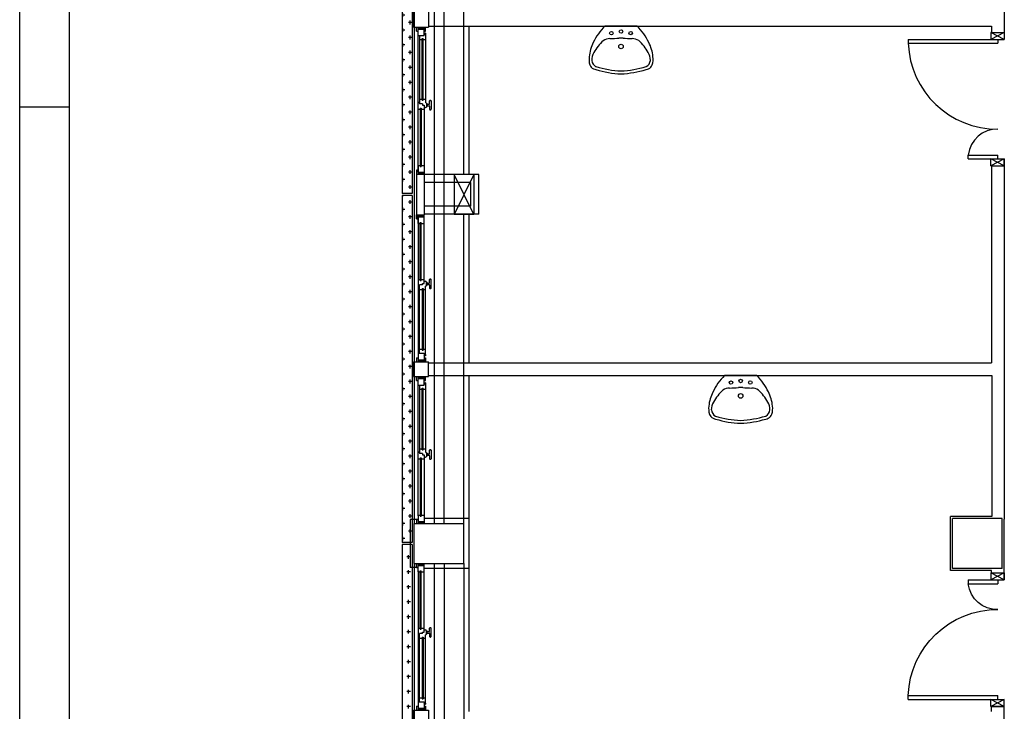
# Model space of a CAD drawing. Units: millimetres. Extents: x -7078 to -6967, y -13617 to -13570.
# Drawn here: x -7078 to -7068, y -13593 to -13586 of the extents above; entities that cross this region are included whole.
import ezdxf

# ---------------------------------------------------------------- set-up
doc = ezdxf.new("R2010")
doc.units = ezdxf.units.MM
doc.linetypes.add('LINEA-PUNTO', pattern=[1, 0.5, -0.25, 0, -0.25])
for name, color, linetype in [('08-SANITARIO', 8, 'Continuous'), ('ANTIPANICO', 2, 'Continuous'), ('BLOCCHIMURATURA', 5, 'Continuous'), ('Cartongesso', 1, 'Continuous'), ('COIBENTE', 8, 'Continuous'), ('FOROMETRIE2SOLAIO', 7, 'Continuous'), ('FOROMETRIE3SOLAIO', 7, 'Continuous'), ('INFISSI_ESTERNI', 8, 'Continuous'), ('INFISSI_INTERNI', 7, 'Continuous'), ('MURI', 3, 'Continuous'), ('PANNELLIPREF', 3, 'Continuous'), ('PILASTRI', 4, 'Continuous')]:
    doc.layers.add(name, color=color, linetype=linetype)

# ---------------------------------------------------------------- blocks, each defined once
blk = doc.blocks.new('A$C6C9A595E')
at = {"layer": 'INFISSI_ESTERNI', "color": 1}
for p, q in [((1355.75, 2491), (1355.75, 2499)), ((1404, 2499), (1355.75, 2499)), ((1404, 2491), (1404, 2499)), ((1705.51, 2492.5), (1705.26, 2491)), ((1754.49, 2492.5), (1705.51, 2492.5)), ((1754.49, 2491), (1754.49, 2492.5)), ((1750.49, 2485), (1709.51, 2485))]:
    blk.add_line(p, q, dxfattribs=at)
at = {"layer": 'INFISSI_ESTERNI', "color": 8}
for p, q in [((1212.74, 2495.5), (1197.74, 2495.5)), ((1212.74, 2495.5), (1212.74, 2480.5)), ((1216.74, 2492.5), (1212.74, 2492.5)), ((1212.74, 2492.5), (1212.74, 2491)), ((1212.74, 2492.5), (1212.74, 2491)), ((1221.24, 2491), (1212.74, 2491)), ((1212.74, 2489), (1214.74, 2491)), ((1212.74, 2490), (1213.74, 2491)), ((1212.74, 2491), (1212.74, 2485)), ((1212.74, 2491), (1212.74, 2485)), ((1212.74, 2490), (1213.74, 2491)), ((1212.74, 2488), (1214.74, 2490)), ((1214.74, 2491), (1214.74, 2485)), ((1214.74, 2491), (1214.74, 2485)), ((1216.74, 2492.5), (1216.74, 2491)), ((1351.5, 2491), (1221.24, 2491)), ((1221.24, 2491), (1221.24, 2485)), ((1221.24, 2489.5), (1288.37, 2489.5)), ((1225.24, 2489.5), (1225.24, 2487)), ((1352.48, 2491), (1227.74, 2491)), ((1285.06, 2489.5), (1285.06, 2487)), ((1288.37, 2489.5), (1288.37, 2491)), ((1288.37, 2491), (1288.37, 2489.5)), ((1288.37, 2489.5), (1289.78, 2489.5)), ((1289.78, 2486.5), (1289.78, 2489.5)), ((1295.06, 2491), (1295.06, 2489)), ((1351.5, 2491), (1351.5, 2489)), ((1351.5, 2491), (1360, 2491)), ((1356, 2492.5), (1356, 2491)), ((1356, 2492.5), (1360, 2492.5)), ((1358, 2491), (1358, 2485)), ((1358, 2491), (1358, 2485)), ((1358, 2490), (1359, 2491)), ((1358, 2489), (1360, 2491)), ((1358, 2488), (1360, 2490)), ((1360, 2492.5), (1360, 2491)), ((1360, 2491), (1360, 2485)), ((1400, 2492.5), (1400, 2491)), ((1404, 2492.5), (1400, 2492.5)), ((1400, 2491), (1400, 2485)), ((1408.5, 2491), (1400, 2491)), ((1402, 2489), (1400, 2491)), ((1402, 2488), (1400, 2490)), ((1402, 2490), (1401, 2491)), ((1402, 2491), (1402, 2485)), ((1402, 2491), (1402, 2485)), ((1404, 2492.5), (1404, 2491)), ((1407.52, 2491), (1532.26, 2491)), ((1408.5, 2491), (1408.5, 2489)), ((1408.5, 2491), (1538.76, 2491)), ((1464.94, 2491), (1464.94, 2489)), ((1470.22, 2486.5), (1470.22, 2489.5)), ((1471.63, 2489.5), (1470.22, 2489.5)), ((1471.63, 2489.5), (1471.63, 2491)), ((1471.63, 2491), (1471.63, 2489.5)), ((1538.76, 2489.5), (1471.63, 2489.5)), ((1474.94, 2489.5), (1474.94, 2487)), ((1534.76, 2489.5), (1534.76, 2487)), ((1538.76, 2491), (1547.26, 2491)), ((1538.76, 2491), (1538.76, 2485)), ((1543.26, 2492.5), (1547.26, 2492.5)), ((1543.26, 2492.5), (1543.26, 2491)), ((1547.26, 2489), (1545.26, 2491)), ((1545.26, 2491), (1545.26, 2485)), ((1545.26, 2491), (1545.26, 2485)), ((1547.26, 2488), (1545.26, 2490)), ((1547.26, 2490), (1546.26, 2491)), ((1547.26, 2490), (1546.26, 2491)), ((1547.26, 2495.5), (1562.26, 2495.5)), ((1547.26, 2495.5), (1547.26, 2480.5)), ((1547.26, 2492.5), (1547.26, 2491)), ((1547.26, 2492.5), (1547.26, 2491)), ((1547.26, 2491), (1547.26, 2485)), ((1547.26, 2491), (1547.26, 2485)), ((1562.26, 2495.5), (1562.26, 2480.5)), ((1566.26, 2492.5), (1562.26, 2492.5)), ((1562.26, 2492.5), (1562.26, 2491)), ((1562.26, 2492.5), (1562.26, 2491)), ((1562.26, 2489), (1564.26, 2491)), ((1562.26, 2490), (1563.26, 2491)), ((1570.76, 2491), (1562.26, 2491)), ((1562.26, 2491), (1562.26, 2485)), ((1562.26, 2491), (1562.26, 2485)), ((1562.26, 2490), (1563.26, 2491)), ((1562.26, 2489), (1564.26, 2491)), ((1562.26, 2488), (1564.26, 2490)), ((1562.26, 2488), (1564.26, 2490)), ((1701.01, 2491), (1564.26, 2491)), ((1564.26, 2491), (1564.26, 2485)), ((1564.26, 2491), (1564.26, 2485)), ((1564.26, 2491), (1564.26, 2485)), ((1564.26, 2491), (1564.26, 2485)), ((1566.26, 2492.5), (1566.26, 2491)), ((1707.51, 2491), (1570.76, 2491)), ((1570.76, 2491), (1570.76, 2485)), ((1570.76, 2489.5), (1637.88, 2489.5)), ((1574.76, 2489.5), (1574.76, 2487)), ((1634.57, 2489.5), (1634.57, 2487)), ((1637.88, 2491), (1637.88, 2489.5)), ((1637.88, 2489.5), (1637.88, 2491)), ((1637.88, 2489.5), (1639.29, 2489.5)), ((1639.29, 2486.5), (1639.29, 2489.5)), ((1644.57, 2491), (1644.57, 2489)), ((1701.01, 2491), (1701.01, 2489)), ((1701.01, 2491), (1709.51, 2491)), ((1705.51, 2492.5), (1705.51, 2491)), ((1705.51, 2492.5), (1709.51, 2492.5)), ((1707.51, 2491), (1707.51, 2485)), ((1707.51, 2491), (1707.51, 2485)), ((1707.51, 2490), (1708.51, 2491)), ((1707.51, 2489), (1709.51, 2491)), ((1707.51, 2488), (1709.51, 2490)), ((1709.51, 2492.5), (1709.51, 2491)), ((1709.51, 2491), (1709.51, 2485)), ((1750.49, 2492.5), (1750.49, 2491)), ((1754.49, 2492.5), (1750.49, 2492.5)), ((1750.49, 2491), (1750.49, 2485)), ((1758.99, 2491), (1750.49, 2491)), ((1752.49, 2489), (1750.49, 2491)), ((1752.49, 2488), (1750.49, 2490)), ((1752.49, 2490), (1751.49, 2491)), ((1752.49, 2491), (1752.49, 2485)), ((1752.49, 2491), (1752.49, 2485)), ((1752.49, 2491), (1889.24, 2491)), ((1754.49, 2492.5), (1754.49, 2491)), ((1758.99, 2491), (1758.99, 2489)), ((1758.99, 2491), (1895.74, 2491)), ((1815.43, 2491), (1815.43, 2489)), ((1822.12, 2489.5), (1820.71, 2489.5)), ((1820.71, 2486.5), (1820.71, 2489.5)), ((1822.12, 2491), (1822.12, 2489.5)), ((1822.12, 2489.5), (1822.12, 2491)), ((1889.24, 2489.5), (1822.12, 2489.5)), ((1825.43, 2489.5), (1825.43, 2487)), ((1885.24, 2489.5), (1885.24, 2487)), ((1889.24, 2491), (1897.74, 2491)), ((1889.24, 2491), (1889.24, 2485)), ((1893.74, 2492.5), (1897.74, 2492.5)), ((1893.74, 2492.5), (1893.74, 2491)), ((1897.74, 2489), (1895.74, 2491)), ((1895.74, 2491), (1895.74, 2485)), ((1895.74, 2491), (1895.74, 2485)), ((1895.74, 2491), (1895.74, 2485)), ((1895.74, 2491), (1895.74, 2485)), ((1897.74, 2489), (1895.74, 2491)), ((1897.74, 2488), (1895.74, 2490)), ((1897.74, 2488), (1895.74, 2490)), ((1897.74, 2490), (1896.74, 2491)), ((1897.74, 2490), (1896.74, 2491)), ((1912.74, 2495.5), (1897.74, 2495.5)), ((1897.74, 2495.5), (1897.74, 2480.5)), ((1897.74, 2492.5), (1897.74, 2491)), ((1897.74, 2492.5), (1897.74, 2491)), ((1897.74, 2491), (1897.74, 2485)), ((1897.74, 2491), (1897.74, 2485)), ((1212.74, 2480.5), (1197.74, 2480.5)), ((1212.74, 2487), (1214.74, 2489)), ((1212.74, 2486), (1214.74, 2488)), ((1212.74, 2485), (1214.74, 2487)), ((1221.24, 2485), (1212.74, 2485)), ((1212.74, 2485), (1212.74, 2483.5)), ((1212.74, 2485), (1212.74, 2483.5)), ((1216.74, 2483.5), (1212.74, 2483.5)), ((1213.74, 2485), (1214.74, 2486)), ((1216.74, 2485), (1216.74, 2483.5)), ((1220.04, 2485), (1220.04, 2483.5)), ((1220.04, 2483.5), (1288.37, 2483.5)), ((1286.06, 2487), (1224.24, 2487)), ((1224.24, 2487), (1224.24, 2486)), ((1286.06, 2486), (1224.24, 2486)), ((1225.24, 2486), (1225.24, 2483.5)), ((1285.06, 2486), (1285.06, 2483.58)), ((1286.06, 2487), (1286.06, 2486)), ((1289.62, 2479.58), (1286.62, 2479.58)), ((1289.27, 2482.58), (1289.27, 2482.38)), ((1289.37, 2482.58), (1292.37, 2482.58)), ((1289.52, 2482.08), (1292.22, 2482.08)), ((1289.78, 2486.5), (1291.12, 2486.5)), ((1290.12, 2482.08), (1290.12, 2480.08)), ((1290.29, 2486.5), (1291.12, 2486.5)), ((1291.12, 2486.5), (1291.12, 2485)), ((1291.12, 2485), (1292.46, 2485)), ((1291.62, 2482.08), (1291.62, 2480.08)), ((1291.62, 2482.08), (1291.62, 2480.08)), ((1292.12, 2479.58), (1295.12, 2479.58)), ((1292.46, 2485), (1351.5, 2485)), ((1292.47, 2482.58), (1292.47, 2482.38)), ((1293.37, 2485), (1293.37, 2483.5)), ((1294.06, 2489), (1294.06, 2488)), ((1294.06, 2489), (1352.5, 2489)), ((1294.06, 2488), (1352.5, 2488)), ((1295.06, 2488), (1295.06, 2485)), ((1351.5, 2488), (1351.5, 2485)), ((1351.5, 2485), (1360, 2485)), ((1352.5, 2489), (1352.5, 2488)), ((1358, 2487), (1360, 2489)), ((1358, 2486), (1360, 2488)), ((1358, 2485), (1360, 2487)), ((1359, 2485), (1360, 2486)), ((1402, 2487), (1400, 2489)), ((1402, 2486), (1400, 2488)), ((1402, 2485), (1400, 2487)), ((1401, 2485), (1400, 2486)), ((1408.5, 2485), (1400, 2485)), ((1407.5, 2489), (1407.5, 2488)), ((1465.94, 2489), (1407.5, 2489)), ((1465.94, 2488), (1407.5, 2488)), ((1408.5, 2488), (1408.5, 2485)), ((1467.54, 2485), (1408.5, 2485)), ((1467.88, 2479.58), (1464.88, 2479.58)), ((1464.94, 2488), (1464.94, 2485)), ((1465.94, 2489), (1465.94, 2488)), ((1466.63, 2485), (1466.63, 2483.5)), ((1467.53, 2482.58), (1467.53, 2482.38)), ((1468.88, 2485), (1467.54, 2485)), ((1470.63, 2482.58), (1467.63, 2482.58)), ((1470.48, 2482.08), (1467.78, 2482.08)), ((1468.38, 2482.08), (1468.38, 2480.08)), ((1468.38, 2482.08), (1468.38, 2480.08)), ((1470.22, 2486.5), (1468.88, 2486.5)), ((1468.88, 2486.5), (1468.88, 2485)), ((1469.71, 2486.5), (1468.88, 2486.5)), ((1469.88, 2482.08), (1469.88, 2480.08)), ((1470.38, 2479.58), (1473.38, 2479.58)), ((1470.73, 2482.58), (1470.73, 2482.38)), ((1539.95, 2483.5), (1471.63, 2483.5)), ((1473.94, 2487), (1535.76, 2487)), ((1473.94, 2487), (1473.94, 2486)), ((1473.94, 2486), (1535.76, 2486)), ((1474.94, 2486), (1474.94, 2483.58)), ((1534.76, 2486), (1534.76, 2483.5)), ((1535.76, 2487), (1535.76, 2486)), ((1538.76, 2485), (1547.26, 2485)), ((1539.95, 2485), (1539.95, 2483.5)), ((1543.26, 2485), (1543.26, 2483.5)), ((1543.26, 2483.5), (1547.26, 2483.5)), ((1547.26, 2487), (1545.26, 2489)), ((1547.26, 2486), (1545.26, 2488)), ((1547.26, 2485), (1545.26, 2487)), ((1546.26, 2485), (1545.26, 2486)), ((1547.26, 2485), (1547.26, 2483.5)), ((1547.26, 2485), (1547.26, 2483.5)), ((1547.26, 2480.5), (1562.26, 2480.5)), ((1562.26, 2487), (1564.26, 2489)), ((1562.26, 2487), (1564.26, 2489)), ((1562.26, 2486), (1564.26, 2488)), ((1562.26, 2486), (1564.26, 2488)), ((1562.26, 2485), (1564.26, 2487)), ((1562.26, 2485), (1564.26, 2487)), ((1562.26, 2485), (1562.26, 2483.5)), ((1570.76, 2485), (1562.26, 2485)), ((1562.26, 2485), (1562.26, 2483.5)), ((1566.26, 2483.5), (1562.26, 2483.5)), ((1563.26, 2485), (1564.26, 2486)), ((1563.26, 2485), (1564.26, 2486)), ((1566.26, 2485), (1566.26, 2483.5)), ((1569.56, 2485), (1569.56, 2483.5)), ((1569.56, 2483.5), (1637.88, 2483.5)), ((1635.57, 2487), (1573.76, 2487)), ((1573.76, 2487), (1573.76, 2486)), ((1635.57, 2486), (1573.76, 2486)), ((1574.76, 2486), (1574.76, 2483.5)), ((1634.57, 2486), (1634.57, 2483.58)), ((1635.57, 2487), (1635.57, 2486)), ((1639.13, 2479.58), (1636.13, 2479.58)), ((1638.78, 2482.58), (1638.78, 2482.38)), ((1638.88, 2482.58), (1641.88, 2482.58)), ((1639.03, 2482.08), (1641.73, 2482.08)), ((1639.29, 2486.5), (1640.63, 2486.5)), ((1639.63, 2482.08), (1639.63, 2480.08)), ((1639.81, 2486.5), (1640.63, 2486.5)), ((1640.63, 2486.5), (1640.63, 2485)), ((1640.63, 2485), (1641.97, 2485)), ((1641.13, 2482.08), (1641.13, 2480.08)), ((1641.13, 2482.08), (1641.13, 2480.08)), ((1641.63, 2479.58), (1644.63, 2479.58)), ((1641.97, 2485), (1701.01, 2485)), ((1641.98, 2482.58), (1641.98, 2482.38)), ((1642.88, 2485), (1642.88, 2483.5)), ((1643.57, 2489), (1702.01, 2489)), ((1643.57, 2489), (1643.57, 2488)), ((1643.57, 2488), (1702.01, 2488)), ((1644.57, 2488), (1644.57, 2485)), ((1701.01, 2488), (1701.01, 2485)), ((1701.01, 2485), (1709.51, 2485)), ((1702.01, 2489), (1702.01, 2488)), ((1707.51, 2487), (1709.51, 2489)), ((1707.51, 2486), (1709.51, 2488)), ((1707.51, 2485), (1709.51, 2487)), ((1708.51, 2485), (1709.51, 2486)), ((1752.49, 2487), (1750.49, 2489)), ((1752.49, 2486), (1750.49, 2488)), ((1752.49, 2485), (1750.49, 2487)), ((1751.49, 2485), (1750.49, 2486)), ((1758.99, 2485), (1750.49, 2485)), ((1757.99, 2489), (1757.99, 2488)), ((1816.43, 2489), (1757.99, 2489)), ((1816.43, 2488), (1757.99, 2488)), ((1758.99, 2488), (1758.99, 2485)), ((1818.03, 2485), (1758.99, 2485)), ((1818.37, 2479.58), (1815.37, 2479.58)), ((1815.43, 2488), (1815.43, 2485)), ((1816.43, 2489), (1816.43, 2488)), ((1817.12, 2485), (1817.12, 2483.5)), ((1818.02, 2482.58), (1818.02, 2482.38)), ((1819.37, 2485), (1818.03, 2485)), ((1821.12, 2482.58), (1818.12, 2482.58)), ((1820.97, 2482.08), (1818.27, 2482.08)), ((1818.87, 2482.08), (1818.87, 2480.08)), ((1818.87, 2482.08), (1818.87, 2480.08)), ((1820.19, 2486.5), (1819.37, 2486.5)), ((1819.37, 2486.5), (1819.37, 2485)), ((1820.71, 2486.5), (1819.37, 2486.5)), ((1820.37, 2482.08), (1820.37, 2480.08)), ((1820.87, 2479.58), (1823.87, 2479.58)), ((1821.22, 2482.58), (1821.22, 2482.38)), ((1890.44, 2483.5), (1822.12, 2483.5)), ((1824.43, 2487), (1824.43, 2486)), ((1824.43, 2487), (1886.24, 2487)), ((1824.43, 2486), (1886.24, 2486)), ((1825.43, 2486), (1825.43, 2483.58)), ((1885.24, 2486), (1885.24, 2483.5)), ((1886.24, 2487), (1886.24, 2486)), ((1889.24, 2485), (1897.74, 2485)), ((1890.44, 2485), (1890.44, 2483.5)), ((1893.74, 2485), (1893.74, 2483.5)), ((1893.74, 2483.5), (1897.74, 2483.5)), ((1897.74, 2487), (1895.74, 2489)), ((1897.74, 2487), (1895.74, 2489)), ((1897.74, 2486), (1895.74, 2488)), ((1897.74, 2486), (1895.74, 2488)), ((1897.74, 2485), (1895.74, 2487)), ((1897.74, 2485), (1895.74, 2487)), ((1896.74, 2485), (1895.74, 2486)), ((1896.74, 2485), (1895.74, 2486)), ((1897.74, 2485), (1897.74, 2483.5)), ((1897.74, 2485), (1897.74, 2483.5)), ((1912.74, 2480.5), (1897.74, 2480.5)), ((1286.12, 2479.08), (1286.12, 2478.58)), ((1286.62, 2478.08), (1295.12, 2478.08)), ((1295.62, 2479.08), (1295.62, 2478.58)), ((1464.38, 2479.08), (1464.38, 2478.58)), ((1473.38, 2478.08), (1464.88, 2478.08)), ((1473.88, 2479.08), (1473.88, 2478.58)), ((1635.63, 2479.08), (1635.63, 2478.58)), ((1636.13, 2478.08), (1644.63, 2478.08)), ((1645.13, 2479.08), (1645.13, 2478.58)), ((1814.87, 2479.08), (1814.87, 2478.58)), ((1823.87, 2478.08), (1815.37, 2478.08)), ((1824.37, 2479.08), (1824.37, 2478.58))]:
    blk.add_line(p, q, dxfattribs=at)
for centre in [(1219.29, 2484.25), (1540.7, 2484.25), (1568.81, 2484.25), (1891.19, 2484.25)]:
    blk.add_circle(centre, 0.75, dxfattribs=at)
for centre, radius, start, end in [((1286.62, 2479.08), 0.5, 90, 180), ((1289.37, 2483.58), 1, 184.54035, 270), ((1289.57, 2482.38), 0.3, 180, 270), ((1289.62, 2480.08), 0.5, 270, 0), ((1292.12, 2480.08), 0.5, 180, 270), ((1292.17, 2482.38), 0.3, 270, 0), ((1292.37, 2483.58), 1, 270, 355.45965), ((1295.12, 2479.08), 0.5, 0, 90), ((1464.88, 2479.08), 0.5, 90, 180), ((1467.63, 2483.58), 1, 184.54035, 270), ((1467.83, 2482.38), 0.3, 180, 270), ((1467.88, 2480.08), 0.5, 270, 0), ((1470.38, 2480.08), 0.5, 180, 270), ((1470.43, 2482.38), 0.3, 270, 0), ((1470.63, 2483.58), 1, 270, 355.45965), ((1473.38, 2479.08), 0.5, 0, 90), ((1636.13, 2479.08), 0.5, 90, 180), ((1638.88, 2483.58), 1, 184.54035, 270), ((1639.08, 2482.38), 0.3, 180, 270), ((1639.13, 2480.08), 0.5, 270, 0), ((1641.63, 2480.08), 0.5, 180, 270), ((1641.68, 2482.38), 0.3, 270, 0), ((1641.88, 2483.58), 1, 270, 355.45965), ((1644.63, 2479.08), 0.5, 0, 90), ((1815.37, 2479.08), 0.5, 90, 180), ((1818.12, 2483.58), 1, 184.54035, 270), ((1818.32, 2482.38), 0.3, 180, 270), ((1818.37, 2480.08), 0.5, 270, 0), ((1820.87, 2480.08), 0.5, 180, 270), ((1820.92, 2482.38), 0.3, 270, 0), ((1821.12, 2483.58), 1, 270, 355.45965), ((1823.87, 2479.08), 0.5, 0, 90), ((1286.62, 2478.58), 0.5, 180, 270), ((1295.12, 2478.58), 0.5, 270, 0), ((1464.88, 2478.58), 0.5, 180, 270), ((1473.38, 2478.58), 0.5, 270, 0), ((1636.13, 2478.58), 0.5, 180, 270), ((1644.63, 2478.58), 0.5, 270, 0), ((1815.37, 2478.58), 0.5, 180, 270), ((1823.87, 2478.58), 0.5, 270, 0)]:
    blk.add_arc(centre, radius, start, end, dxfattribs=at)
blk = doc.blocks.new('A$C546A4F40')
at = {"layer": '08-SANITARIO'}
for p, q in [((-0.1625, -0.2052), (0.0002, -0.205)), ((0.0002, -0.205), (0.163, -0.2048))]:
    blk.add_line(p, q, dxfattribs=at)
for centre, radius in [((0, 0), 0.023), ((-0.0969, -0.1342), 0.0175), ((0.0002, -0.1504), 0.0175), ((0.0972, -0.134), 0.0175)]:
    blk.add_circle(centre, radius, dxfattribs=at)
for centre, radius, start, end in [((-0.2366, 0.1488), 0.0849, 118.1577, 155.63801), ((-0.2144, 0.1307), 0.0804, 117.52388, 174.02747), ((-0.232, 0.1315), 0.1024, 101.03239, 115.88314), ((0.0435, -0.7457), 1.0213, 92.45658, 106.79378), ((0.0435, -0.7757), 1.0213, 92.45658, 106.79378), ((-0.042, -0.7458), 1.0213, 73.32375, 87.66096), ((-0.0419, -0.7758), 1.0213, 73.32375, 87.66096), ((0.2317, 0.132), 0.1024, 64.23439, 79.08515), ((0.2141, 0.1312), 0.0804, 6.09006, 62.59365), ((0.2363, 0.1493), 0.0849, 24.47952, 61.95983), ((-0.1285, 0.1308), 0.1929, 164.03604, 188.6487), ((0.0359, 0.1278), 0.3561, 184.18664, 208.09612), ((-0.1185, 0.1451), 0.176, 181.95289, 208.61756), ((0.1182, 0.1453), 0.176, 331.49997, 358.16464), ((-0.0362, 0.1277), 0.3561, 332.02141, 355.9309), ((0.1282, 0.131), 0.1929, 351.46883, 16.08149), ((0.1515, 0.2995), 0.487, 209.35037, 227.30879), ((-0.1522, 0.2992), 0.487, 312.80875, 330.76716), ((0.2759, 0.2248), 0.614, 205.5358, 224.44125), ((-0.1109, 0.04), 0.1196, 235.47075, 269.87981), ((-0.1248, -1.3459), 1.2664, 85.27594, 89.3807), ((-0.0001, 0.1187), 0.2035, 264.24248, 275.87506), ((0.1276, -1.3457), 1.2664, 90.73683, 94.84159), ((0.1108, 0.0403), 0.1196, 270.23773, 304.64678), ((-0.2763, 0.2242), 0.614, 315.67628, 334.58173)]:
    blk.add_arc(centre, radius, start, end, dxfattribs=at)
blk = doc.blocks.new('PORTA120')
at = {"layer": 'INFISSI_INTERNI'}
for p, q in [((0.1, -0.135), (0.1, 0)), ((0.17, 0), (0.1, -0.135)), ((0.1, 0), (0.17, -0.135)), ((0.1, 0), (0.17, 0)), ((0.17, -0.9635), (0.17, 0)), ((1.37, -0.127), (1.37, 0)), ((1.37, -0.127), (1.37, 0)), ((1.44, 0), (1.37, 0)), ((1.44, -0.127), (1.44, 0)), ((0.17, -0.0635), (0.21, -0.0635)), ((0.21, -0.9635), (0.21, -0.0635)), ((1.33, -0.3635), (1.33, -0.0635)), ((1.37, -0.0635), (1.33, -0.0635)), ((1.37, -0.135), (1.37, 0)), ((1.44, 0), (1.37, -0.135)), ((1.37, 0), (1.44, -0.135)), ((1.37, 0), (1.44, 0)), ((1.37, -0.3635), (1.37, -0.0635)), ((1.44, -0.127), (1.44, 0)), ((1.44, -0.127), (1.44, 0)), ((1.44, -0.135), (1.44, 0)), ((1.37, -0.3635), (1.33, -0.3635)), ((0.17, -0.9635), (0.21, -0.963))]:
    blk.add_line(p, q, dxfattribs=at)
at = {"layer": 'INFISSI_INTERNI', "linetype": 'LINEA-PUNTO', "ltscale": 0.1}
for p, q in [((0.1, -0.135), (0.17, -0.135)), ((1.44, -0.135), (1.37, -0.135))]:
    blk.add_line(p, q, dxfattribs=at)
at = {"layer": 'INFISSI_INTERNI'}
for centre, radius, start, end in [((0.1786, -0.0721), 0.8915, 272.01946, 0.55263), ((1.3613, -0.0722), 0.2915, 178.28333, 263.83053)]:
    blk.add_arc(centre, radius, start, end, dxfattribs=at)
at = {"layer": 'MURI', "linetype": 'Continuous'}
for p, q in [((1.44, -0.127), (1.44, 0)), ((1.37, -0.127), (1.37, 0)), ((1.44, -0.127), (1.44, 0))]:
    blk.add_line(p, q, dxfattribs=at)
blk = doc.blocks.new('A$C622022E8')
at = {"layer": 'INFISSI_INTERNI', "ltscale": 0.1, "xscale": -1, "rotation": 90}
blk.add_blockref('PORTA120', (0, 1.44), dxfattribs=at)
blk = doc.blocks.new('120PORTA')
at = {"layer": 'MURI', "xscale": 100, "yscale": 100, "zscale": 100}
blk.add_blockref('A$C622022E8', (0, -144), dxfattribs=at)

msp = doc.modelspace()

# ---------------------------------------------------------------- hatches: boundary and pattern name
at = {"layer": 'PANNELLIPREF'}
h = msp.add_hatch(dxfattribs=at)
h.set_pattern_fill('CROSS', color=8, scale=0.3, style=0)
h.set_pattern_definition([(180, (-7045.25381, -13654.644514), (-0.075, 0.075), [0.0375, -0.1125]), (90, (-7045.27256, -13654.663264), (0.075, 0.075), [0.0375, -0.1125])])
h.paths.add_polyline_path([(-7074.4546, -13584.8588, 0.041571), (-7074.3546, -13584.8789), (-7074.3546, -13587.961), (-7074.4546, -13587.961)])
h.paths.add_polyline_path([(-7074.4546, -13584.2685), (-7074.3546, -13584.2685), (-7074.3546, -13584.8789, -0.041571), (-7074.4546, -13584.8588)])
h.paths.add_polyline_path([(-7074.4546, -13587.976), (-7074.3546, -13587.976), (-7074.3546, -13591.461), (-7074.4546, -13591.461)])
h = msp.add_hatch(dxfattribs=at)
h.set_pattern_fill('CROSS', color=8, scale=0.3, style=0)
h.set_pattern_definition([(180, (-6944.246394, -13694.729436), (-0.075, 0.075), [0.0375, -0.1125]), (90, (-6944.265144, -13694.748186), (0.075, 0.075), [0.0375, -0.1125])])
h.paths.add_polyline_path([(-7074.4546, -13591.476), (-7074.3546, -13591.476), (-7074.3546, -13594.961), (-7074.4546, -13594.961)])

# ---------------------------------------------------------------- linework, layer by layer
at = {"color": 9}
for p, q in [((-7078.291, -13616.793), (-7078.291, -13569.672)), ((-7077.791, -13587.093), (-7078.291, -13587.093))]:
    msp.add_line(p, q, dxfattribs=at)
at = {"color": 12}
msp.add_line((-7077.791, -13616.293), (-7077.791, -13570.172), dxfattribs=at)
at = {"layer": 'ANTIPANICO'}
msp.add_line((-7073.734, -13589.6574), (-7073.184, -13589.6574), dxfattribs=at)
at = {"layer": 'BLOCCHIMURATURA', "color": 8, "linetype": 'Continuous'}
for p, q in [((-7074.334, -13584.6685), (-7074.334, -13591.2685)), ((-7074.134, -13584.6685), (-7074.134, -13591.2685)), ((-7074.034, -13591.2685), (-7074.034, -13584.6685)), ((-7073.834, -13587.7685), (-7073.834, -13584.6685)), ((-7073.834, -13591.2685), (-7073.834, -13588.1685)), ((-7074.334, -13591.6685), (-7074.334, -13598.2685)), ((-7074.134, -13591.6685), (-7074.134, -13598.2685)), ((-7074.034, -13591.6685), (-7074.034, -13598.2685)), ((-7073.834, -13591.6685), (-7073.834, -13594.7685))]:
    msp.add_line(p, q, dxfattribs=at)
at = {"layer": 'Cartongesso', "linetype": 'Continuous'}
for p, q in [((-7068.414, -13586.089), (-7068.414, -13586.343)), ((-7074.189, -13586.2795), (-7068.541, -13586.2795)), ((-7068.541, -13586.2795), (-7068.541, -13586.343)), ((-7068.541, -13586.343), (-7068.414, -13586.343)), ((-7068.541, -13587.683), (-7068.541, -13589.6574)), ((-7068.414, -13587.683), (-7068.414, -13589.8715)), ((-7074.189, -13589.6574), (-7068.541, -13589.6574)), ((-7074.189, -13589.7844), (-7068.5406, -13589.7844)), ((-7068.5406, -13589.7844), (-7068.5406, -13591.1985)), ((-7068.414, -13589.8715), (-7068.414, -13591.2255)), ((-7073.834, -13591.2185), (-7074.099, -13591.2185)), ((-7068.954, -13591.7385), (-7068.954, -13591.1985)), ((-7068.5406, -13591.1985), (-7068.954, -13591.1985)), ((-7068.414, -13591.7385), (-7068.414, -13591.2255)), ((-7073.834, -13591.7185), (-7074.099, -13591.7185)), ((-7068.541, -13591.7385), (-7068.954, -13591.7385))]:
    msp.add_line(p, q, dxfattribs=at)
at = {"layer": 'Cartongesso'}
for p, q in [((-7068.541, -13587.683), (-7068.414, -13587.683)), ((-7073.684, -13587.7675), (-7074.234, -13587.7675)), ((-7073.684, -13588.1675), (-7073.684, -13587.7675)), ((-7073.764, -13587.8475), (-7074.234, -13587.8475)), ((-7073.764, -13588.0875), (-7073.764, -13587.8475)), ((-7073.764, -13588.0875), (-7074.234, -13588.0875)), ((-7073.684, -13588.1675), (-7074.234, -13588.1675)), ((-7068.541, -13591.7624), (-7068.541, -13591.7385)), ((-7068.414, -13591.7624), (-7068.414, -13591.7385)), ((-7068.541, -13591.7624), (-7068.414, -13591.7624)), ((-7068.541, -13593.1524), (-7068.541, -13593.1024)), ((-7068.414, -13593.1024), (-7068.541, -13593.1024)), ((-7068.414, -13595.2539), (-7068.414, -13593.0889))]:
    msp.add_line(p, q, dxfattribs=at)
at = {"layer": 'COIBENTE', "color": 1, "linetype": 'Continuous'}
for p, q in [((-7073.784, -13586.2795), (-7073.784, -13587.7675)), ((-7073.784, -13586.2795), (-7073.784, -13587.7675)), ((-7073.784, -13588.1675), (-7073.784, -13589.6574)), ((-7073.784, -13588.1675), (-7073.784, -13589.6574)), ((-7073.784, -13589.7844), (-7073.784, -13591.2685)), ((-7073.784, -13589.7844), (-7073.784, -13591.2685)), ((-7073.784, -13591.2185), (-7074.234, -13591.2185)), ((-7073.784, -13591.2185), (-7074.234, -13591.2185)), ((-7073.784, -13591.2685), (-7073.784, -13593.1524)), ((-7073.784, -13591.2685), (-7073.784, -13593.1524)), ((-7073.784, -13591.7185), (-7074.234, -13591.7185)), ((-7073.784, -13591.7185), (-7074.234, -13591.7185))]:
    msp.add_line(p, q, dxfattribs=at)
at = {"layer": 'FOROMETRIE2SOLAIO', "color": 7, "linetype": 'Continuous'}
for p, q in [((-7073.734, -13588.1685), (-7073.934, -13587.7685)), ((-7073.734, -13587.7685), (-7073.934, -13588.1685)), ((-7073.734, -13588.1685), (-7073.934, -13587.7685)), ((-7073.734, -13587.7685), (-7073.934, -13588.1685))]:
    msp.add_line(p, q, dxfattribs=at)
at = {"layer": 'FOROMETRIE2SOLAIO', "color": 1, "linetype": 'Continuous'}
for p, q in [((-7073.734, -13587.7685), (-7073.934, -13587.7685)), ((-7073.734, -13587.7685), (-7073.934, -13587.7685)), ((-7073.734, -13587.7685), (-7073.734, -13588.1685)), ((-7073.734, -13587.7685), (-7073.734, -13588.1685)), ((-7073.734, -13588.1685), (-7073.934, -13588.1685)), ((-7073.734, -13588.1685), (-7073.934, -13588.1685))]:
    msp.add_line(p, q, dxfattribs=at)
at = {"layer": 'FOROMETRIE3SOLAIO', "color": 7, "linetype": 'Continuous'}
for p, q in [((-7073.734, -13588.1685), (-7073.934, -13587.7685)), ((-7073.734, -13587.7685), (-7073.934, -13588.1685)), ((-7073.734, -13588.1685), (-7073.934, -13587.7685)), ((-7073.734, -13587.7685), (-7073.934, -13588.1685))]:
    msp.add_line(p, q, dxfattribs=at)
at = {"layer": 'FOROMETRIE3SOLAIO', "color": 1, "linetype": 'Continuous'}
for p, q in [((-7073.734, -13587.7685), (-7073.934, -13587.7685)), ((-7073.934, -13587.7685), (-7073.934, -13588.1685)), ((-7073.734, -13587.7685), (-7073.934, -13587.7685)), ((-7073.934, -13587.7685), (-7073.934, -13588.1685)), ((-7073.734, -13587.7685), (-7073.734, -13588.1685)), ((-7073.734, -13587.7685), (-7073.734, -13588.1685)), ((-7073.734, -13588.1685), (-7073.934, -13588.1685)), ((-7073.734, -13588.1685), (-7073.934, -13588.1685))]:
    msp.add_line(p, q, dxfattribs=at)
at = {"layer": 'PANNELLIPREF', "color": 1}
for p, q in [((-7074.454, -13584.2685), (-7074.454, -13587.9585)), ((-7074.354, -13584.2685), (-7074.354, -13587.9585)), ((-7074.354, -13587.9585), (-7074.454, -13587.9585)), ((-7074.354, -13587.9785), (-7074.454, -13587.9785)), ((-7074.454, -13587.9785), (-7074.454, -13591.4585)), ((-7074.354, -13587.9785), (-7074.354, -13591.4585)), ((-7074.354, -13591.4585), (-7074.454, -13591.4585)), ((-7074.354, -13591.4785), (-7074.454, -13591.4785)), ((-7074.454, -13591.4785), (-7074.454, -13594.9585)), ((-7074.354, -13591.4785), (-7074.354, -13594.9585))]:
    msp.add_line(p, q, dxfattribs=at)
at = {"layer": 'PILASTRI', "linetype": 'Continuous'}
for p, q in [((-7068.434, -13591.2185), (-7068.934, -13591.2185)), ((-7068.934, -13591.7185), (-7068.934, -13591.2185)), ((-7068.434, -13591.7185), (-7068.434, -13591.2185)), ((-7074.334, -13591.2685), (-7073.834, -13591.2685)), ((-7074.334, -13591.6685), (-7074.334, -13591.2685)), ((-7073.834, -13591.6685), (-7073.834, -13591.2685)), ((-7074.334, -13591.6685), (-7073.834, -13591.6685)), ((-7068.434, -13591.7185), (-7068.934, -13591.7185))]:
    msp.add_line(p, q, dxfattribs=at)

# ---------------------------------------------------------------- block references
at = {"layer": '08-SANITARIO', "rotation": 180}
for p in [(-7072.2588, -13586.4845), (-7071.0588, -13589.9893)]:
    msp.add_blockref('A$C546A4F40', p, dxfattribs=at)
at = {"layer": 'INFISSI_ESTERNI', "linetype": 'Continuous', "xscale": 0.01000000000021828, "yscale": 0.01000000000021828, "zscale": 0.01000000000021828, "rotation": 90}
msp.add_blockref('A$C6C9A595E', (-7049.384, -13605.2685), dxfattribs=at)
at = {"layer": 'INFISSI_INTERNI', "xscale": -0.00999999999839929, "yscale": 0.01000000000021828, "zscale": 0.01000000000000001}
msp.add_blockref('120PORTA', (-7068.414, -13586.243), dxfattribs=at)
at = {"layer": 'INFISSI_INTERNI', "linetype": 'Continuous', "xscale": -1, "rotation": 270}
msp.add_blockref('PORTA120', (-7068.414, -13593.2024), dxfattribs=at)

doc.saveas('drawing.dxf')
